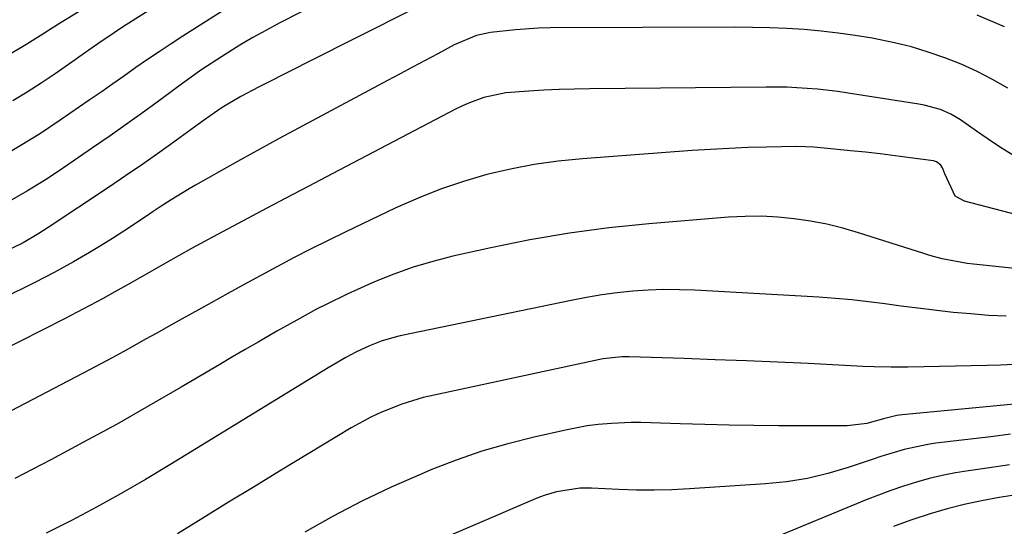
# Model space of a CAD drawing. Units: inches. Extents: x 1885017 to 1889618, y 422025 to 427378.
# Drawn here: x 1886646 to 1886840, y 422650 to 422749 of the extents above; entities that cross this region are included whole.
import ezdxf

# ---------------------------------------------------------------- set-up
doc = ezdxf.new("R2010")
doc.units = ezdxf.units.IN
doc.header["$MEASUREMENT"] = 0
doc.layers.add('7', color=7, linetype='Continuous')
doc.layers.add('8', color=7, linetype='Continuous')

msp = doc.modelspace()

# ---------------------------------------------------------------- linework, layer by layer
at = {"layer": '7', "color": 18}
for points in [[(1886718.22, 422759, 1722), (1886697.5, 422748.38, 1722), (1886694.89, 422746.99, 1722), (1886692.31, 422745.56, 1722), (1886689.77, 422744.06, 1722), (1886686.15, 422741.81, 1722), (1886682.32, 422739.28, 1722), (1886678.57, 422736.62, 1722), (1886674.51, 422733.63, 1722), (1886671.11, 422731.16, 1722), (1886667.7, 422728.71, 1722), (1886664.25, 422726.3, 1722), (1886660.8, 422723.91, 1722), (1886656.13, 422720.72, 1722), (1886653.85, 422719.18, 1722), (1886651.56, 422717.65, 1722), (1886648.05, 422715.47, 1722), (1886643.74, 422713.01, 1722)], [(1886698.8, 422758.72, 1724), (1886678.58, 422745.84, 1724), (1886676.25, 422744.33, 1724), (1886673.93, 422742.8, 1724), (1886671.64, 422741.25, 1724), (1886669.35, 422739.67, 1724), (1886666.91, 422737.96, 1724), (1886664.8, 422736.49, 1724), (1886662.69, 422735.02, 1724), (1886660.17, 422733.27, 1724), (1886656.35, 422730.64, 1724), (1886654.43, 422729.33, 1724), (1886650.56, 422726.76, 1724), (1886646.61, 422724.32, 1724), (1886644.6, 422723.15, 1724)], [(1886676.87, 422754.1, 1726), (1886666.73, 422747.6, 1726), (1886665.09, 422746.53, 1726), (1886661.87, 422744.32, 1726), (1886658.14, 422741.7, 1726), (1886657.39, 422741.18, 1726), (1886653.46, 422738.48, 1726), (1886650.72, 422736.65, 1726), (1886647.95, 422734.87, 1726), (1886645.14, 422733.16, 1726)], [(1886658.2, 422750.71, 1728), (1886654.66, 422748.53, 1728), (1886652.9, 422747.42, 1728), (1886651.04, 422746.23, 1728), (1886647.4, 422743.97, 1728), (1886643.7, 422741.79, 1728)], [(1886840.67, 422735.67, 1718), (1886837.67, 422737.36, 1718), (1886834.62, 422738.94, 1718), (1886831.48, 422740.34, 1718), (1886828.29, 422741.62, 1718), (1886825.03, 422742.73, 1718), (1886821.74, 422743.73, 1718), (1886818.4, 422744.55, 1718), (1886813.98, 422745.44, 1718), (1886810.66, 422745.99, 1718), (1886807.32, 422746.47, 1718), (1886803.98, 422746.84, 1718), (1886800.62, 422747.14, 1718), (1886797.26, 422747.35, 1718), (1886793.89, 422747.51, 1718), (1886790.52, 422747.58, 1718), (1886787.15, 422747.61, 1718), (1886750.72, 422747.46, 1718), (1886748.44, 422747.41, 1718), (1886743.9, 422747.12, 1718), (1886738.98, 422746.57, 1718), (1886736.23, 422745.98, 1718), (1886731.89, 422744.13, 1718), (1886728.63, 422742.41, 1718), (1886726.16, 422741.1, 1718), (1886723.7, 422739.79, 1718), (1886721.24, 422738.48, 1718), (1886718.78, 422737.16, 1718), (1886701.27, 422727.79, 1718), (1886697.47, 422725.74, 1718), (1886693.67, 422723.67, 1718), (1886689.89, 422721.57, 1718), (1886686.12, 422719.45, 1718), (1886681.02, 422716.57, 1718), (1886679.81, 422715.87, 1718), (1886676.25, 422713.7, 1718), (1886673.91, 422712.19, 1718), (1886672.74, 422711.43, 1718), (1886671.58, 422710.66, 1718), (1886666.95, 422707.6, 1718), (1886664.72, 422706.16, 1718), (1886662.48, 422704.75, 1718), (1886660.21, 422703.38, 1718), (1886657.05, 422701.54, 1718), (1886653.29, 422699.45, 1718), (1886649.46, 422697.49, 1718), (1886636.45, 422691.09, 1718)], [(1886841.46, 422722.63, 1716), (1886839.55, 422723.82, 1716), (1886837.84, 422724.92, 1716), (1886834.48, 422727.18, 1716), (1886831.33, 422729.41, 1716), (1886829.45, 422730.56, 1716), (1886827.43, 422731.43, 1716), (1886824.24, 422732.29, 1716), (1886823.15, 422732.49, 1716), (1886809.27, 422734.68, 1716), (1886807.27, 422734.97, 1716), (1886803.26, 422735.44, 1716), (1886799.22, 422735.73, 1716), (1886797.21, 422735.81, 1716), (1886793.17, 422735.85, 1716), (1886758.51, 422735.5, 1716), (1886755.51, 422735.45, 1716), (1886752.51, 422735.36, 1716), (1886749.52, 422735.23, 1716), (1886746.52, 422735.07, 1716), (1886742.04, 422734.74, 1716), (1886737.68, 422733.8, 1716), (1886734.86, 422732.78, 1716), (1886733.5, 422732.17, 1716), (1886732.16, 422731.51, 1716), (1886707.91, 422718.82, 1716), (1886703.29, 422716.4, 1716), (1886698.67, 422713.97, 1716), (1886694.06, 422711.53, 1716), (1886689.45, 422709.08, 1716), (1886685.38, 422706.92, 1716), (1886682.81, 422705.54, 1716), (1886680.25, 422704.14, 1716), (1886677.71, 422702.73, 1716), (1886675.17, 422701.29, 1716), (1886672.55, 422699.8, 1716), (1886670.1, 422698.42, 1716), (1886667.66, 422697.04, 1716), (1886665.21, 422695.66, 1716), (1886662.75, 422694.3, 1716), (1886660.28, 422692.96, 1716), (1886657.8, 422691.65, 1716), (1886655.3, 422690.36, 1716), (1886646.54, 422685.91, 1716), (1886639.65, 422682.41, 1716)], [(1886842.43, 422710.77, 1714), (1886832.12, 422713.44, 1714), (1886830.29, 422714.44, 1714), (1886828.26, 422718.84, 1714), (1886827.8, 422720.02, 1714), (1886827.5, 422720.52, 1714), (1886826.63, 422721.19, 1714), (1886826.07, 422721.37, 1714), (1886821.47, 422721.99, 1714), (1886818.54, 422722.38, 1714), (1886815.61, 422722.74, 1714), (1886812.68, 422723.06, 1714), (1886809.74, 422723.37, 1714), (1886804.56, 422723.88, 1714), (1886802.53, 422724.06, 1714), (1886799.15, 422724.19, 1714), (1886793.21, 422724.07, 1714), (1886789.56, 422723.97, 1714), (1886785.91, 422723.83, 1714), (1886782.27, 422723.63, 1714), (1886778.62, 422723.39, 1714), (1886757.08, 422721.79, 1714), (1886752.33, 422721.31, 1714), (1886747.61, 422720.66, 1714), (1886742.94, 422719.75, 1714), (1886738.29, 422718.68, 1714), (1886733.71, 422717.34, 1714), (1886729.2, 422715.83, 1714), (1886724.77, 422714.07, 1714), (1886720.41, 422712.14, 1714), (1886710.43, 422707.37, 1714), (1886707.08, 422705.74, 1714), (1886703.76, 422704.09, 1714), (1886700.45, 422702.38, 1714), (1886697.17, 422700.65, 1714), (1886693.89, 422698.88, 1714), (1886690.63, 422697.11, 1714), (1886687.37, 422695.32, 1714), (1886684.11, 422693.52, 1714), (1886677.81, 422690.01, 1714), (1886675.62, 422688.79, 1714), (1886673.43, 422687.57, 1714), (1886671.24, 422686.34, 1714), (1886669.06, 422685.12, 1714), (1886666.86, 422683.9, 1714), (1886664.66, 422682.69, 1714), (1886662.45, 422681.51, 1714), (1886660.23, 422680.34, 1714), (1886625.21, 422662.09, 1714)], [(1886867.65, 422697.55, 1712), (1886833.92, 422701.09, 1712), (1886832.68, 422701.24, 1712), (1886827.76, 422702.16, 1712), (1886825.35, 422702.8, 1712), (1886824.15, 422703.16, 1712), (1886811.34, 422707.24, 1712), (1886808.23, 422708.13, 1712), (1886805.09, 422708.92, 1712), (1886801.91, 422709.52, 1712), (1886798.71, 422710.02, 1712), (1886795.48, 422710.32, 1712), (1886792.25, 422710.49, 1712), (1886789.02, 422710.46, 1712), (1886785.79, 422710.3, 1712), (1886770.1, 422709.02, 1712), (1886762.28, 422708.22, 1712), (1886754.5, 422707.2, 1712), (1886746.76, 422705.86, 1712), (1886739.06, 422704.3, 1712), (1886731.64, 422702.64, 1712), (1886727.71, 422701.64, 1712), (1886723.82, 422700.49, 1712), (1886720, 422699.12, 1712), (1886716.24, 422697.6, 1712), (1886712.86, 422696.13, 1712), (1886710.83, 422695.21, 1712), (1886706.83, 422693.26, 1712), (1886704.85, 422692.23, 1712), (1886700.94, 422690.1, 1712), (1886697.05, 422687.92, 1712), (1886693.35, 422685.8, 1712), (1886690.83, 422684.35, 1712), (1886688.31, 422682.88, 1712), (1886685.8, 422681.41, 1712), (1886678.2, 422676.92, 1712), (1886671.86, 422673.25, 1712), (1886665.49, 422669.64, 1712), (1886659.06, 422666.13, 1712), (1886652.6, 422662.69, 1712), (1886645.56, 422659.01, 1712)], [(1886841.81, 422681.37, 1708), (1886839.21, 422681.27, 1708), (1886836.62, 422681.19, 1708), (1886821.02, 422680.86, 1708), (1886817.71, 422680.85, 1708), (1886814.4, 422680.94, 1708), (1886812.2, 422681.03, 1708), (1886801.51, 422681.56, 1708), (1886795.39, 422681.84, 1708), (1886789.28, 422682.1, 1708), (1886783.16, 422682.33, 1708), (1886777.04, 422682.54, 1708), (1886766.26, 422682.88, 1708), (1886764.8, 422682.88, 1708), (1886761.18, 422682.52, 1708), (1886760.47, 422682.38, 1708), (1886727.91, 422675.4, 1708), (1886725.77, 422674.89, 1708), (1886721.56, 422673.61, 1708), (1886717.46, 422671.99, 1708), (1886715.47, 422671.06, 1708), (1886711.61, 422668.94, 1708), (1886697.58, 422660.46, 1708), (1886692.54, 422657.4, 1708), (1886687.51, 422654.34, 1708), (1886682.49, 422651.25, 1708), (1886677.48, 422648.15, 1708)], [(1886842.63, 422673.65, 1706), (1886819.89, 422671.53, 1706), (1886818.83, 422671.39, 1706), (1886816.25, 422670.73, 1706), (1886812.96, 422669.8, 1706), (1886809.08, 422669.36, 1706), (1886795.58, 422669.37, 1706), (1886790.76, 422669.4, 1706), (1886785.93, 422669.47, 1706), (1886781.11, 422669.59, 1706), (1886776.29, 422669.74, 1706), (1886770.5, 422669.96, 1706), (1886768.58, 422670, 1706), (1886766.65, 422670, 1706), (1886762.81, 422669.83, 1706), (1886760.16, 422669.6, 1706), (1886758.01, 422669.33, 1706), (1886753.75, 422668.53, 1706), (1886747.57, 422667.14, 1706), (1886742.41, 422665.83, 1706), (1886737.3, 422664.35, 1706), (1886732.27, 422662.61, 1706), (1886727.3, 422660.69, 1706), (1886725.36, 422659.88, 1706), (1886719.51, 422657.3, 1706), (1886713.75, 422654.57, 1706), (1886708.11, 422651.6, 1706), (1886702.54, 422648.47, 1706)], [(1886841.2, 422667.69, 1704), (1886837.32, 422667.22, 1704), (1886826.49, 422665.92, 1704), (1886824.92, 422665.7, 1704), (1886820.27, 422664.69, 1704), (1886815.71, 422663.32, 1704), (1886814.2, 422662.83, 1704), (1886809.29, 422661.17, 1704), (1886805.3, 422659.99, 1704), (1886801.27, 422659.03, 1704), (1886797.17, 422658.38, 1704), (1886793.03, 422657.95, 1704), (1886778.08, 422656.97, 1704), (1886774.62, 422656.8, 1704), (1886771.16, 422656.71, 1704), (1886767.7, 422656.73, 1704), (1886764.24, 422656.83, 1704), (1886758.85, 422657.08, 1704), (1886756.56, 422657.09, 1704), (1886751.98, 422656.4, 1704), (1886749.72, 422655.74, 1704), (1886748.62, 422655.34, 1704), (1886747.53, 422654.9, 1704), (1886726.14, 422645.73, 1704)], [(1886841.02, 422661.67, 1702), (1886836.59, 422661.05, 1702), (1886832.95, 422660.53, 1702), (1886830.35, 422660.1, 1702), (1886827.78, 422659.6, 1702), (1886825.23, 422658.98, 1702), (1886822.7, 422658.29, 1702), (1886820.19, 422657.5, 1702), (1886817.7, 422656.66, 1702), (1886815.24, 422655.75, 1702), (1886812.8, 422654.79, 1702), (1886793.52, 422646.84, 1702)]]:
    msp.add_polyline3d(points, dxfattribs=at)
at = {"layer": '8', "color": 18}
for points in [[(1886723.56, 422751.04, 1720), (1886702.96, 422740.67, 1720), (1886700.57, 422739.47, 1720), (1886698.19, 422738.26, 1720), (1886695.8, 422737.04, 1720), (1886693.43, 422735.82, 1720), (1886689.94, 422734, 1720), (1886686.3, 422731.82, 1720), (1886683.95, 422730.24, 1720), (1886682.79, 422729.43, 1720), (1886681.64, 422728.6, 1720), (1886677.33, 422725.46, 1720), (1886674.02, 422723.08, 1720), (1886670.68, 422720.73, 1720), (1886667.32, 422718.42, 1720), (1886663.93, 422716.15, 1720), (1886652.11, 422708.3, 1720), (1886650.24, 422707.08, 1720), (1886647.16, 422705.31, 1720), (1886643.13, 422703.32, 1720)], [(1886840, 422747.68, 1720), (1886834.62, 422749.98, 1720)], [(1886840.34, 422690.87, 1710), (1886836.85, 422691.04, 1710), (1886833.37, 422691.31, 1710), (1886829.89, 422691.63, 1710), (1886826.18, 422692.03, 1710), (1886822.95, 422692.42, 1710), (1886819.72, 422692.84, 1710), (1886816.5, 422693.29, 1710), (1886813.27, 422693.71, 1710), (1886810.04, 422694.08, 1710), (1886806.8, 422694.37, 1710), (1886803.55, 422694.59, 1710), (1886779.18, 422695.97, 1710), (1886776.12, 422696.08, 1710), (1886773.07, 422696.09, 1710), (1886770.01, 422695.97, 1710), (1886766.96, 422695.76, 1710), (1886763.92, 422695.44, 1710), (1886760.89, 422695.04, 1710), (1886757.87, 422694.54, 1710), (1886754.87, 422693.97, 1710), (1886721.27, 422687, 1710), (1886720, 422686.7, 1710), (1886717.5, 422685.95, 1710), (1886715.21, 422685.07, 1710), (1886712.54, 422683.82, 1710), (1886710.6, 422682.75, 1710), (1886707.93, 422681.2, 1710), (1886707.11, 422680.71, 1710), (1886706.29, 422680.21, 1710), (1886675.97, 422661.68, 1710), (1886671.21, 422658.84, 1710), (1886666.41, 422656.06, 1710), (1886661.56, 422653.38, 1710), (1886656.68, 422650.77, 1710), (1886651.73, 422648.27, 1710)], [(1886842.38, 422655.82, 1700), (1886838.93, 422655.27, 1700), (1886835.51, 422654.64, 1700), (1886832.11, 422653.92, 1700), (1886828.75, 422653.04, 1700), (1886825.41, 422652.08, 1700), (1886821.62, 422650.82, 1700), (1886818.19, 422649.57, 1700)]]:
    msp.add_polyline3d(points, dxfattribs=at)

doc.saveas('drawing.dxf')
